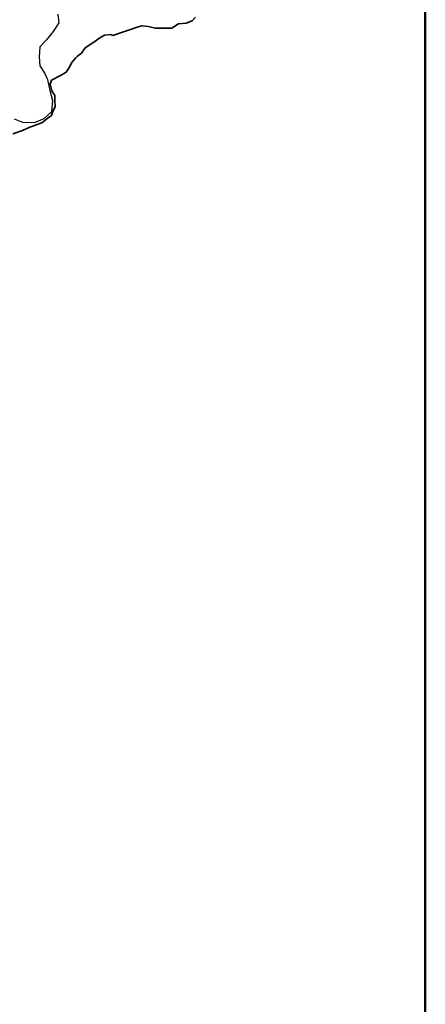
# Model space of a CAD drawing. Units: millimetres. Extents: x 16562 to 48061, y -2647 to 28586.
# Drawn here: x 17913 to 17980, y 10827 to 10988 of the extents above; entities that cross this region are included whole.
import ezdxf

# ---------------------------------------------------------------- set-up
doc = ezdxf.new("R2010")
doc.units = ezdxf.units.MM
doc.header["$MEASUREMENT"] = 0
for name, color, linetype in [('Existing Road', 8, 'Continuous'), ('NO UNITS', 7, 'Continuous'), ('OPEN SPACE', 71, 'Continuous'), ('Text', 7, 'Continuous')]:
    doc.layers.add(name, color=color, linetype=linetype)
doc.layers.add('island bnd', color=10, linetype='Continuous', lineweight=35)

# ---------------------------------------------------------------- blocks, each defined once
blk = doc.blocks.new('A$C54471943')
at = {"layer": 'Existing Road'}
blk.add_lwpolyline([(4200.19, -3753.33), (4211.88, -3876), (4135.89, -3998.67), (4042.36, -4115.5), (3948.83, -4208.96), (3937.14, -4349.15), (3948.83, -4477.66), (4018.97, -4582.8), (4054.05, -4670.42), (4089.12, -4822.3), (4124.2, -4962.49), (4112.5, -5120.2), (4001.44, -5219.51), (3866.99, -5277.92), (3709.16, -5272.08), (3592.24, -5225.35)], dxfattribs=at)
at = {"layer": 'island bnd'}
for p, q in [((5998.31, -3879.46), (6083.23, -3846.31)), ((6083.23, -3846.31), (6132.32, -3793.28)), ((4970.64, -4051.35), (5135.15, -3995.67)), ((5135.15, -3995.67), (5220.84, -3966.67)), ((5220.84, -3966.67), (5296.73, -3940.99)), ((5296.73, -3940.99), (5373.81, -3914.9)), ((5373.81, -3914.9), (5471.77, -3926.09)), ((5471.77, -3926.09), (5564.64, -3951.28)), ((5564.64, -3951.28), (5761, -3951.28)), ((5761, -3951.28), (5799.48, -3951.28)), ((5799.48, -3951.28), (5893.68, -3890.29)), ((5893.68, -3890.29), (5998.31, -3879.46)), ((4705.29, -4144.16), (4790.4, -4087.46)), ((4790.4, -4087.46), (4853.88, -4048.7)), ((4853.88, -4048.7), (4941.45, -4039.42)), ((4941.45, -4039.42), (4970.64, -4051.35)), ((4531.48, -4300.6), (4581.9, -4226.36)), ((4581.9, -4226.36), (4705.29, -4144.16)), ((4389.52, -4434.5), (4450.55, -4366.89)), ((4450.55, -4366.89), (4472.89, -4342.14)), ((4472.89, -4342.14), (4531.48, -4300.6)), ((4314.85, -4568.08), (4363.94, -4496.49)), ((4363.94, -4496.49), (4389.52, -4434.5)), ((4093.29, -4733.8), (4111.86, -4680.77)), ((4111.86, -4680.77), (4237.9, -4613.16)), ((4237.9, -4613.16), (4314.85, -4568.08)), ((4115.84, -4826.61), (4093.29, -4733.8)), ((4155.1, -4891.36), (4115.84, -4826.61)), ((4156.97, -4957.86), (4155.1, -4891.36)), ((4159.63, -5051.99), (4156.97, -4957.86)), ((4127.43, -5113.93), (4159.63, -5051.99)), ((3974.86, -5275.67), (4065.08, -5208.06)), ((4065.08, -5208.06), (4111.56, -5173.22)), ((4111.56, -5173.22), (4127.43, -5113.93)), ((3703.56, -5383.81), (3807.69, -5335.33)), ((3807.69, -5335.33), (3974.86, -5275.67)), ((3567.38, -5428.87), (3703.56, -5383.81))]:
    blk.add_line(p, q, dxfattribs=at)

msp = doc.modelspace()

# ---------------------------------------------------------------- linework, layer by layer
at = {"layer": 'NO UNITS', "lineweight": 50, "ltscale": 0.002}
msp.add_line((17979.62, 11264.09), (17979.62, 10303.32), dxfattribs=at)
at = {"layer": 'Text', "ltscale": 0.002}
msp.add_line((17979.62, 10303.32), (17979.62, 11264.09), dxfattribs=at)

# ---------------------------------------------------------------- block references
at = {"layer": 'OPEN SPACE', "lineweight": 50, "ltscale": 0.002, "xscale": 0.01171875, "yscale": 0.01171875, "zscale": 0.01171875}
msp.add_blockref('A$C54471943', (17870, 11033.22), dxfattribs=at)

doc.saveas('drawing.dxf')
